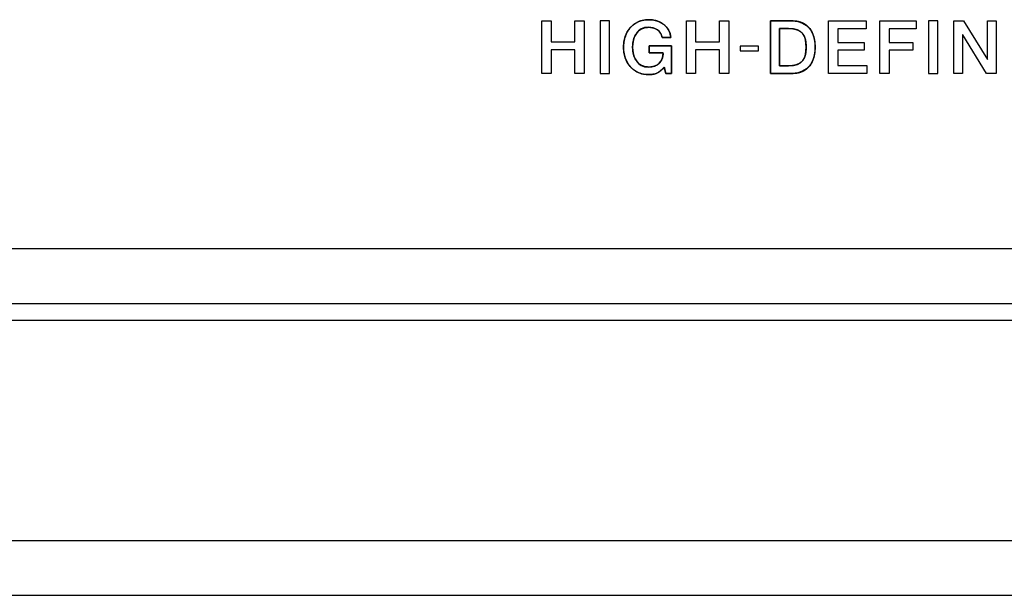
# Model space of a CAD drawing. Units: millimetres. Extents: x 4 to 409, y 5 to 292.
# Drawn here: x 146 to 156, y 32 to 38 of the extents above; entities that cross this region are included whole.
import ezdxf

# ---------------------------------------------------------------- set-up
doc = ezdxf.new("R2010")
doc.units = ezdxf.units.MM
doc.layers.add('Capa_1', color=7, linetype='Continuous')

# ---------------------------------------------------------------- blocks, each defined once
blk = doc.blocks.new('SE5517')
at = {"layer": 'Capa_1', "color": 7, "linetype": 'Continuous'}
for p, q in [((151.4955, 37.6112), (151.5878, 37.6112)), ((151.4955, 37.0842), (151.4955, 37.6112)), ((151.5878, 37.6112), (151.5878, 37.4017)), ((151.8278, 37.4017), (151.8278, 37.6112)), ((151.8278, 37.6112), (151.9201, 37.6112)), ((151.9201, 37.6112), (151.9201, 37.0842)), ((151.5878, 37.4017), (151.8278, 37.4017)), ((151.8278, 37.3221), (151.5878, 37.3221)), ((151.5878, 37.3221), (151.5878, 37.0842)), ((151.8278, 37.0842), (151.8278, 37.3221)), ((151.5878, 37.0842), (151.4955, 37.0842)), ((151.9201, 37.0842), (151.8278, 37.0842))]:
    blk.add_line(p, q, dxfattribs=at)
blk = doc.blocks.new('SE5516')
at = {"layer": 'Capa_1'}
blk.add_blockref('SE5517', (0, 0), dxfattribs=at)
blk = doc.blocks.new('SE5519')
at = {"layer": 'Capa_1', "color": 7, "linetype": 'Continuous'}
for p, q in [((152.0822, 37.6112), (152.0822, 37.0838)), ((152.1747, 37.6112), (152.0822, 37.6112)), ((152.1747, 37.0838), (152.1747, 37.6112)), ((152.0822, 37.0838), (152.1747, 37.0838))]:
    blk.add_line(p, q, dxfattribs=at)
blk = doc.blocks.new('SE5518')
at = {"layer": 'Capa_1'}
blk.add_blockref('SE5519', (0, 0), dxfattribs=at)
blk = doc.blocks.new('SE5521')
at = {"layer": 'Capa_1', "color": 7, "linetype": 'Continuous'}
for p, q in [((152.9492, 37.6112), (153.0419, 37.6112)), ((152.9492, 37.0842), (152.9492, 37.6112)), ((153.0419, 37.6112), (153.0419, 37.4017)), ((153.282, 37.4017), (153.282, 37.6112)), ((153.282, 37.6112), (153.3743, 37.6112)), ((153.3743, 37.6112), (153.3743, 37.0842)), ((153.0419, 37.4017), (153.282, 37.4017)), ((153.282, 37.3221), (153.0419, 37.3221)), ((153.0419, 37.3221), (153.0419, 37.0842)), ((153.282, 37.0842), (153.282, 37.3221)), ((153.0419, 37.0842), (152.9492, 37.0842)), ((153.3743, 37.0842), (153.282, 37.0842))]:
    blk.add_line(p, q, dxfattribs=at)
blk = doc.blocks.new('SE5520')
at = {"layer": 'Capa_1'}
blk.add_blockref('SE5521', (0, 0), dxfattribs=at)
blk = doc.blocks.new('SE5523')
at = {"layer": 'Capa_1', "color": 7, "linetype": 'Continuous'}
for p, q in [((154.3784, 37.6112), (154.7577, 37.6112)), ((154.3784, 37.0842), (154.3784, 37.6112)), ((154.7577, 37.6112), (154.7577, 37.5316)), ((154.7577, 37.5316), (154.4707, 37.5316)), ((154.4707, 37.5316), (154.4707, 37.3936)), ((154.4707, 37.3936), (154.7365, 37.3936)), ((154.7365, 37.3936), (154.7365, 37.3183)), ((154.7365, 37.3183), (154.4707, 37.3183)), ((154.4707, 37.3183), (154.4707, 37.1638)), ((154.4707, 37.1638), (154.7632, 37.1638)), ((154.7632, 37.1638), (154.7632, 37.0842)), ((154.7632, 37.0842), (154.3784, 37.0842))]:
    blk.add_line(p, q, dxfattribs=at)
blk = doc.blocks.new('SE5522')
at = {"layer": 'Capa_1'}
blk.add_blockref('SE5523', (0, 0), dxfattribs=at)
blk = doc.blocks.new('SE5525')
at = {"layer": 'Capa_1', "color": 7, "linetype": 'Continuous'}
for p, q in [((154.8953, 37.6112), (155.2594, 37.6112)), ((154.8953, 37.0842), (154.8953, 37.6112)), ((155.2594, 37.6112), (155.2594, 37.5316)), ((155.2594, 37.5316), (154.988, 37.5316)), ((154.988, 37.5316), (154.988, 37.3936)), ((154.988, 37.3936), (155.2263, 37.3936)), ((155.2263, 37.3936), (155.2263, 37.3183)), ((155.2263, 37.3183), (154.988, 37.3183)), ((154.988, 37.3183), (154.988, 37.0842)), ((154.988, 37.0842), (154.8953, 37.0842))]:
    blk.add_line(p, q, dxfattribs=at)
blk = doc.blocks.new('SE5524')
at = {"layer": 'Capa_1'}
blk.add_blockref('SE5525', (0, 0), dxfattribs=at)
blk = doc.blocks.new('SE5527')
at = {"layer": 'Capa_1', "color": 7, "linetype": 'Continuous'}
for p, q in [((155.3851, 37.6112), (155.3851, 37.0838)), ((155.4774, 37.6112), (155.3851, 37.6112)), ((155.4774, 37.0838), (155.4774, 37.6112)), ((155.3851, 37.0838), (155.4774, 37.0838))]:
    blk.add_line(p, q, dxfattribs=at)
blk = doc.blocks.new('SE5526')
at = {"layer": 'Capa_1'}
blk.add_blockref('SE5527', (0, 0), dxfattribs=at)
blk = doc.blocks.new('SE5529')
at = {"layer": 'Capa_1', "color": 7, "linetype": 'Continuous'}
for p, q in [((155.6382, 37.6112), (155.7356, 37.6112)), ((155.6382, 37.0842), (155.6382, 37.6112)), ((155.7356, 37.6112), (155.9765, 37.223)), ((155.9777, 37.223), (155.9777, 37.6112)), ((155.9777, 37.6112), (156.0658, 37.6112)), ((156.0658, 37.6112), (156.0658, 37.0842)), ((155.7284, 37.4719), (155.7259, 37.4719)), ((155.7259, 37.4719), (155.7259, 37.0842)), ((155.9684, 37.0842), (155.7284, 37.4719)), ((155.9765, 37.223), (155.9777, 37.223)), ((155.7259, 37.0842), (155.6382, 37.0842)), ((156.0658, 37.0842), (155.9684, 37.0842))]:
    blk.add_line(p, q, dxfattribs=at)
blk = doc.blocks.new('SE5528')
at = {"layer": 'Capa_1'}
blk.add_blockref('SE5529', (0, 0), dxfattribs=at)
blk = doc.blocks.new('SE5565')
at = {"layer": 'Capa_1', "color": 7, "linetype": 'Continuous'}
for p, q in [((153.4881, 37.3581), (153.4881, 37.3094)), ((153.6753, 37.3581), (153.4881, 37.3581)), ((153.6753, 37.3094), (153.6753, 37.3581)), ((153.4881, 37.3094), (153.6753, 37.3094))]:
    blk.add_line(p, q, dxfattribs=at)
blk = doc.blocks.new('SE5564')
at = {"layer": 'Capa_1'}
blk.add_blockref('SE5565', (0, 0), dxfattribs=at)

msp = doc.modelspace()

# ---------------------------------------------------------------- linework, layer by layer
at = {"layer": 'Capa_1', "color": 7, "linetype": 'Continuous'}
for p, q in [((151.4955, 37.6112), (151.5878, 37.6112)), ((151.4955, 37.0842), (151.4955, 37.6112)), ((151.5878, 37.6112), (151.5878, 37.4017)), ((151.8278, 37.4017), (151.8278, 37.6112)), ((151.8278, 37.6112), (151.9201, 37.6112)), ((151.9201, 37.6112), (151.9201, 37.0842)), ((152.0822, 37.6112), (152.0822, 37.0838)), ((152.1747, 37.6112), (152.0822, 37.6112)), ((152.1747, 37.0838), (152.1747, 37.6112)), ((152.9492, 37.6112), (153.0419, 37.6112)), ((152.9492, 37.0842), (152.9492, 37.6112)), ((153.0419, 37.6112), (153.0419, 37.4017)), ((153.282, 37.4017), (153.282, 37.6112)), ((153.282, 37.6112), (153.3743, 37.6112)), ((153.3743, 37.6112), (153.3743, 37.0842)), ((154.3784, 37.6112), (154.7577, 37.6112)), ((154.3784, 37.0842), (154.3784, 37.6112)), ((154.7577, 37.6112), (154.7577, 37.5316)), ((154.8953, 37.6112), (155.2594, 37.6112)), ((154.8953, 37.0842), (154.8953, 37.6112)), ((155.2594, 37.6112), (155.2594, 37.5316)), ((155.3851, 37.6112), (155.3851, 37.0838)), ((155.4774, 37.6112), (155.3851, 37.6112)), ((155.4774, 37.0838), (155.4774, 37.6112)), ((155.6382, 37.6112), (155.7356, 37.6112)), ((155.6382, 37.0842), (155.6382, 37.6112)), ((155.7356, 37.6112), (155.9765, 37.223)), ((155.9777, 37.223), (155.9777, 37.6112)), ((155.9777, 37.6112), (156.0658, 37.6112)), ((156.0658, 37.6112), (156.0658, 37.0842)), ((154.7577, 37.5316), (154.4707, 37.5316)), ((154.4707, 37.5316), (154.4707, 37.3936)), ((155.2594, 37.5316), (154.988, 37.5316)), ((154.988, 37.5316), (154.988, 37.3936)), ((155.7284, 37.4719), (155.7259, 37.4719)), ((155.7259, 37.4719), (155.7259, 37.0842)), ((155.9684, 37.0842), (155.7284, 37.4719)), ((151.5878, 37.4017), (151.8278, 37.4017)), ((153.0419, 37.4017), (153.282, 37.4017)), ((154.4707, 37.3936), (154.7365, 37.3936)), ((154.7365, 37.3936), (154.7365, 37.3183)), ((154.988, 37.3936), (155.2263, 37.3936)), ((155.2263, 37.3936), (155.2263, 37.3183)), ((151.8278, 37.3221), (151.5878, 37.3221)), ((151.5878, 37.3221), (151.5878, 37.0842)), ((151.8278, 37.0842), (151.8278, 37.3221)), ((153.282, 37.3221), (153.0419, 37.3221)), ((153.0419, 37.3221), (153.0419, 37.0842)), ((153.282, 37.0842), (153.282, 37.3221)), ((154.7365, 37.3183), (154.4707, 37.3183)), ((154.4707, 37.3183), (154.4707, 37.1638)), ((155.2263, 37.3183), (154.988, 37.3183)), ((154.988, 37.3183), (154.988, 37.0842)), ((154.4707, 37.1638), (154.7632, 37.1638)), ((154.7632, 37.1638), (154.7632, 37.0842)), ((155.9765, 37.223), (155.9777, 37.223)), ((151.5878, 37.0842), (151.4955, 37.0842)), ((151.9201, 37.0842), (151.8278, 37.0842)), ((152.0822, 37.0838), (152.1747, 37.0838)), ((153.0419, 37.0842), (152.9492, 37.0842)), ((153.3743, 37.0842), (153.282, 37.0842)), ((154.7632, 37.0842), (154.3784, 37.0842)), ((154.988, 37.0842), (154.8953, 37.0842)), ((155.3851, 37.0838), (155.4774, 37.0838)), ((155.7259, 37.0842), (155.6382, 37.0842)), ((156.0658, 37.0842), (155.9684, 37.0842)), ((170.2242, 35.3197), (111.6137, 35.3197)), ((172.7125, 34.7668), (109.1258, 34.7668)), ((172.7125, 34.6009), (109.1258, 34.6009)), ((109.1258, 32.389), (172.7125, 32.389)), ((109.1258, 31.8365), (172.7125, 31.8365))]:
    msp.add_line(p, q, dxfattribs=at)
for points, degree, knots in [([(152.7261, 37.1464), (152.677, 37.0901), (152.6321, 37.0714), (152.5678, 37.0714), (152.4095, 37.0714), (152.3151, 37.1972), (152.3151, 37.3479), (152.3151, 37.4986), (152.4095, 37.6239), (152.5678, 37.6239), (152.6829, 37.6239), (152.7795, 37.563), (152.7934, 37.444)], 3, [0, 0, 0, 0, 0.25, 0.25, 0.25, 0.5, 0.5, 0.5, 0.75, 0.75, 0.75, 1, 1, 1, 1]), ([(152.7994, 37.0842), (152.7958, 37.0842), (152.7867, 37.0842), (152.7743, 37.0842), (152.7612, 37.0842), (152.7497, 37.0842), (152.7422, 37.0842), (152.7404, 37.0846), (152.739, 37.0906), (152.7365, 37.1017), (152.7333, 37.1153), (152.7302, 37.1289), (152.7276, 37.1399), (152.7262, 37.1459), (152.7115, 37.1306), (152.6897, 37.1109), (152.6677, 37.0957), (152.645, 37.0845), (152.6211, 37.077), (152.5955, 37.0728), (152.5678, 37.0714), (152.501, 37.0796), (152.4434, 37.1027), (152.3957, 37.1387), (152.3584, 37.1855), (152.3323, 37.2411), (152.3179, 37.3035), (152.3158, 37.3703), (152.3262, 37.4345), (152.3485, 37.4925), (152.3821, 37.5424), (152.4264, 37.5821), (152.4807, 37.6097), (152.5445, 37.623), (152.6017, 37.6221), (152.6497, 37.6125), (152.6929, 37.5948), (152.7302, 37.5691), (152.7603, 37.5353), (152.7818, 37.4936), (152.7934, 37.444), (152.788, 37.444), (152.774, 37.444), (152.7553, 37.444), (152.7353, 37.444), (152.7177, 37.444), (152.7062, 37.444), (152.702, 37.4541), (152.6925, 37.4815), (152.6773, 37.5042), (152.6573, 37.5223), (152.6334, 37.5357), (152.6066, 37.5443), (152.5777, 37.5483), (152.5358, 37.5457), (152.495, 37.5314), (152.4625, 37.5071), (152.4378, 37.4745), (152.4206, 37.4358), (152.4106, 37.393), (152.4074, 37.3479), (152.4106, 37.3028), (152.4206, 37.2598), (152.4378, 37.2211), (152.4625, 37.1885), (152.495, 37.164), (152.5358, 37.1497), (152.5816, 37.147), (152.6192, 37.1528), (152.6509, 37.1657), (152.6764, 37.1852), (152.6956, 37.2109), (152.7084, 37.2421), (152.7146, 37.2784), (152.7112, 37.2916), (152.6932, 37.2916), (152.6658, 37.2916), (152.6346, 37.2916), (152.6053, 37.2916), (152.5835, 37.2916), (152.575, 37.2916), (152.575, 37.2959), (152.575, 37.3068), (152.575, 37.3215), (152.575, 37.3371), (152.575, 37.3509), (152.575, 37.3599), (152.5766, 37.3619), (152.5983, 37.3619), (152.6382, 37.3619), (152.6872, 37.3619), (152.7361, 37.3619), (152.776, 37.3619), (152.7977, 37.3619), (152.7994, 37.3541), (152.7994, 37.3185), (152.7994, 37.2641), (152.7994, 37.2023), (152.7994, 37.1442), (152.7994, 37.101), (152.7994, 37.0842)], 1, [0, 0, 0.001099, 0.003908, 0.007694, 0.011725, 0.015267, 0.017587, 0.018143, 0.020043, 0.023532, 0.027817, 0.032102, 0.035591, 0.037491, 0.044028, 0.053053, 0.061283, 0.069067, 0.076771, 0.08474, 0.093274, 0.113974, 0.133048, 0.151423, 0.169819, 0.188721, 0.208416, 0.228955, 0.248944, 0.268065, 0.286562, 0.304856, 0.323592, 0.343635, 0.36122, 0.376253, 0.390627, 0.404567, 0.418465, 0.432894, 0.448561, 0.450238, 0.454522, 0.460296, 0.466442, 0.471844, 0.475383, 0.478765, 0.48767, 0.496074, 0.504358, 0.512775, 0.521449, 0.530412, 0.543314, 0.5566, 0.569103, 0.581654, 0.594668, 0.608206, 0.622103, 0.63601, 0.649569, 0.662608, 0.675183, 0.6877, 0.700991, 0.715096, 0.726795, 0.737299, 0.747175, 0.757027, 0.767405, 0.778735, 0.782907, 0.788433, 0.796867, 0.806465, 0.81548, 0.82217, 0.824787, 0.8261, 0.829455, 0.833976, 0.83879, 0.84302, 0.845791, 0.846576, 0.853251, 0.865513, 0.88057, 0.895627, 0.90789, 0.914564, 0.917007, 0.927957, 0.944671, 0.96369, 0.981557, 0.994813, 1, 1]), ([(152.7037, 37.444), (152.6948, 37.5134), (152.6343, 37.5485), (152.5678, 37.5485), (152.4548, 37.5485), (152.4074, 37.449), (152.4074, 37.3479), (152.4074, 37.2467), (152.4548, 37.1468), (152.5678, 37.1468), (152.6622, 37.1455), (152.7138, 37.2023), (152.7151, 37.2916)], 3, [0, 0, 0, 0, 0.25, 0.25, 0.25, 0.5, 0.5, 0.5, 0.75, 0.75, 0.75, 1, 1, 1, 1]), ([(153.7933, 37.6112), (153.7949, 37.6112), (153.7995, 37.6112), (153.8066, 37.6112), (153.8161, 37.6112), (153.8275, 37.6112), (153.8406, 37.6112), (153.855, 37.6112), (153.8704, 37.6112), (153.8864, 37.6112), (153.9028, 37.6112), (153.9191, 37.6112), (153.9352, 37.6112), (153.9506, 37.6112), (153.9649, 37.6112), (153.978, 37.6112), (153.9895, 37.6112), (153.9989, 37.6112), (154.0061, 37.6112), (154.0106, 37.6112), (154.0122, 37.6112), (154.0359, 37.6103), (154.0582, 37.6078), (154.0792, 37.6035), (154.0988, 37.5978), (154.1172, 37.5905), (154.1342, 37.5818), (154.1499, 37.5717), (154.1644, 37.5603), (154.1776, 37.5477), (154.1896, 37.534), (154.2003, 37.5192), (154.2099, 37.5033), (154.2183, 37.4865), (154.2255, 37.4688), (154.2315, 37.4503), (154.2364, 37.431), (154.2402, 37.4111), (154.2429, 37.3905), (154.2445, 37.3695), (154.245, 37.3479), (154.2445, 37.3263), (154.2429, 37.3051), (154.2402, 37.2845), (154.2364, 37.2645), (154.2315, 37.2453), (154.2255, 37.2267), (154.2183, 37.209), (154.2099, 37.1922), (154.2003, 37.1763), (154.1896, 37.1614), (154.1776, 37.1477), (154.1644, 37.1351), (154.1499, 37.1237), (154.1342, 37.1136), (154.1172, 37.1049), (154.0988, 37.0976), (154.0792, 37.0918), (154.0582, 37.0876), (154.0359, 37.085), (154.0122, 37.0842), (154.0106, 37.0842), (154.0061, 37.0842), (153.9989, 37.0842), (153.9895, 37.0842), (153.978, 37.0842), (153.9649, 37.0842), (153.9506, 37.0842), (153.9352, 37.0842), (153.9191, 37.0842), (153.9028, 37.0842), (153.8864, 37.0842), (153.8704, 37.0842), (153.855, 37.0842), (153.8406, 37.0842), (153.8275, 37.0842), (153.8161, 37.0842), (153.8066, 37.0842), (153.7995, 37.0842), (153.7949, 37.0842), (153.7933, 37.0842), (153.7933, 37.088), (153.7933, 37.0989), (153.7933, 37.1162), (153.7933, 37.139), (153.7933, 37.1665), (153.7933, 37.198), (153.7933, 37.2327), (153.7933, 37.2697), (153.7933, 37.3083), (153.7933, 37.3477), (153.7933, 37.3871), (153.7933, 37.4257), (153.7933, 37.4627), (153.7933, 37.4974), (153.7933, 37.5289), (153.7933, 37.5564), (153.7933, 37.5792), (153.7933, 37.5964), (153.7933, 37.6074), (153.7933, 37.6112)], 1, [0, 0, 0.000901, 0.003479, 0.007548, 0.012921, 0.019413, 0.026836, 0.035005, 0.043733, 0.052834, 0.062121, 0.071408, 0.080508, 0.089236, 0.097405, 0.104829, 0.11132, 0.116694, 0.120762, 0.12334, 0.124241, 0.137699, 0.150456, 0.1626, 0.174221, 0.185411, 0.196264, 0.206869, 0.217312, 0.227673, 0.238023, 0.248427, 0.258937, 0.269597, 0.280441, 0.291494, 0.302775, 0.314295, 0.326058, 0.338064, 0.350308, 0.362587, 0.374624, 0.386415, 0.397958, 0.40926, 0.420331, 0.43119, 0.441862, 0.452381, 0.462792, 0.473148, 0.483513, 0.493959, 0.504565, 0.515419, 0.52661, 0.538231, 0.550375, 0.563132, 0.57659, 0.577491, 0.580069, 0.584138, 0.589511, 0.596003, 0.603426, 0.611595, 0.620323, 0.629423, 0.63871, 0.647997, 0.657098, 0.665826, 0.673995, 0.681418, 0.68791, 0.693283, 0.697352, 0.69993, 0.700831, 0.703, 0.709208, 0.719006, 0.731945, 0.747576, 0.765452, 0.785122, 0.806139, 0.828053, 0.850416, 0.872778, 0.894693, 0.915709, 0.93538, 0.953255, 0.968886, 0.981825, 0.991623, 0.997831, 1, 1]), ([(153.8861, 37.1595), (153.8867, 37.1595), (153.8886, 37.1595), (153.8916, 37.1595), (153.8955, 37.1595), (153.9002, 37.1595), (153.9056, 37.1595), (153.9116, 37.1595), (153.9179, 37.1595), (153.9246, 37.1595), (153.9314, 37.1595), (153.9381, 37.1595), (153.9448, 37.1595), (153.9511, 37.1595), (153.9571, 37.1595), (153.9625, 37.1595), (153.9672, 37.1595), (153.9711, 37.1595), (153.9741, 37.1595), (153.976, 37.1595), (153.9766, 37.1595), (153.9975, 37.1601), (154.0168, 37.1619), (154.0344, 37.1649), (154.0506, 37.1689), (154.0652, 37.1741), (154.0785, 37.1802), (154.0905, 37.1873), (154.1012, 37.1953), (154.1107, 37.2043), (154.119, 37.214), (154.1262, 37.2246), (154.1325, 37.2359), (154.1377, 37.2479), (154.1421, 37.2605), (154.1456, 37.2738), (154.1483, 37.2877), (154.1504, 37.302), (154.1517, 37.3169), (154.1525, 37.3322), (154.1528, 37.3479), (154.1525, 37.3635), (154.1517, 37.3788), (154.1504, 37.3936), (154.1483, 37.408), (154.1456, 37.4218), (154.1421, 37.4351), (154.1377, 37.4477), (154.1325, 37.4597), (154.1262, 37.471), (154.119, 37.4816), (154.1107, 37.4914), (154.1012, 37.5003), (154.0905, 37.5084), (154.0785, 37.5155), (154.0652, 37.5217), (154.0506, 37.5268), (154.0344, 37.5309), (154.0168, 37.5338), (153.9975, 37.5357), (153.9766, 37.5363), (153.976, 37.5363), (153.9741, 37.5363), (153.9711, 37.5363), (153.9672, 37.5363), (153.9625, 37.5363), (153.9571, 37.5363), (153.9511, 37.5363), (153.9448, 37.5363), (153.9381, 37.5363), (153.9314, 37.5363), (153.9246, 37.5363), (153.9179, 37.5363), (153.9116, 37.5363), (153.9056, 37.5363), (153.9002, 37.5363), (153.8955, 37.5363), (153.8916, 37.5363), (153.8886, 37.5363), (153.8867, 37.5363), (153.8861, 37.5363), (153.8861, 37.5335), (153.8861, 37.5257), (153.8861, 37.5134), (153.8861, 37.4971), (153.8861, 37.4774), (153.8861, 37.4549), (153.8861, 37.4301), (153.8861, 37.4037), (153.8861, 37.3761), (153.8861, 37.3479), (153.8861, 37.3197), (153.8861, 37.2921), (153.8861, 37.2657), (153.8861, 37.2409), (153.8861, 37.2184), (153.8861, 37.1987), (153.8861, 37.1824), (153.8861, 37.1701), (153.8861, 37.1622), (153.8861, 37.1595)], 1, [0, 0, 0.000569, 0.002196, 0.004764, 0.008156, 0.012254, 0.01694, 0.022097, 0.027607, 0.033351, 0.039214, 0.045076, 0.050821, 0.056331, 0.061487, 0.066173, 0.070271, 0.073663, 0.076232, 0.077859, 0.078428, 0.09651, 0.113238, 0.128738, 0.143148, 0.156613, 0.169288, 0.181333, 0.192911, 0.204179, 0.215287, 0.226367, 0.237535, 0.248881, 0.260477, 0.272371, 0.284596, 0.297168, 0.310089, 0.323351, 0.336939, 0.350477, 0.363699, 0.37659, 0.38914, 0.401351, 0.413238, 0.424833, 0.436183, 0.447358, 0.458449, 0.469569, 0.480849, 0.492437, 0.504492, 0.517174, 0.530645, 0.545058, 0.56056, 0.577289, 0.595371, 0.59594, 0.597567, 0.600136, 0.603528, 0.607626, 0.612312, 0.617468, 0.622978, 0.628723, 0.634585, 0.640448, 0.646193, 0.651702, 0.656859, 0.661545, 0.665643, 0.669035, 0.671603, 0.673231, 0.673799, 0.676164, 0.682933, 0.693616, 0.707724, 0.724768, 0.744259, 0.765706, 0.788622, 0.812516, 0.8369, 0.861283, 0.885177, 0.908093, 0.929541, 0.949031, 0.966075, 0.980183, 0.990866, 0.997635, 1, 1]), ([(153.9766, 37.1595), (154.1214, 37.1595), (154.1528, 37.2421), (154.1528, 37.3479), (154.1528, 37.4533), (154.1214, 37.5363), (153.9766, 37.5363)], 3, [0, 0, 0, 0, 0.5, 0.5, 0.5, 1, 1, 1, 1]), ([(154.0122, 37.6112), (154.1748, 37.6112), (154.245, 37.4931), (154.245, 37.3479), (154.245, 37.2023), (154.1748, 37.0842), (154.0122, 37.0842)], 3, [0, 0, 0, 0, 0.5, 0.5, 0.5, 1, 1, 1, 1])]:
    msp.add_open_spline(points, degree=degree, knots=knots, dxfattribs=at)
for points in [[(153.7933, 37.6112), (153.7933, 37.6112), (154.0122, 37.6112), (154.0122, 37.6112)], [(153.7933, 37.0842), (153.7933, 37.0842), (153.7933, 37.6112), (153.7933, 37.6112)], [(153.9766, 37.5363), (153.9766, 37.5363), (153.8861, 37.5363), (153.8861, 37.5363)], [(153.8861, 37.5363), (153.8861, 37.5363), (153.8861, 37.1595), (153.8861, 37.1595)], [(152.7934, 37.444), (152.7934, 37.444), (152.7037, 37.444), (152.7037, 37.444)], [(152.575, 37.2916), (152.575, 37.2916), (152.575, 37.3619), (152.575, 37.3619)], [(152.575, 37.3619), (152.575, 37.3619), (152.7994, 37.3619), (152.7994, 37.3619)], [(152.7994, 37.3619), (152.7994, 37.3619), (152.7994, 37.0842), (152.7994, 37.0842)], [(152.7151, 37.2916), (152.7151, 37.2916), (152.575, 37.2916), (152.575, 37.2916)], [(152.7405, 37.0842), (152.7405, 37.0842), (152.7261, 37.1464), (152.7261, 37.1464)], [(153.8861, 37.1595), (153.8861, 37.1595), (153.9766, 37.1595), (153.9766, 37.1595)], [(152.7994, 37.0842), (152.7994, 37.0842), (152.7405, 37.0842), (152.7405, 37.0842)], [(154.0122, 37.0842), (154.0122, 37.0842), (153.7933, 37.0842), (153.7933, 37.0842)]]:
    msp.add_open_spline(points, degree=3, dxfattribs=at)

# ---------------------------------------------------------------- block references
for name in ['SE5516', 'SE5518', 'SE5520', 'SE5522', 'SE5524', 'SE5526', 'SE5528', 'SE5564']:
    msp.add_blockref(name, (0, 0))

doc.saveas('drawing.dxf')
